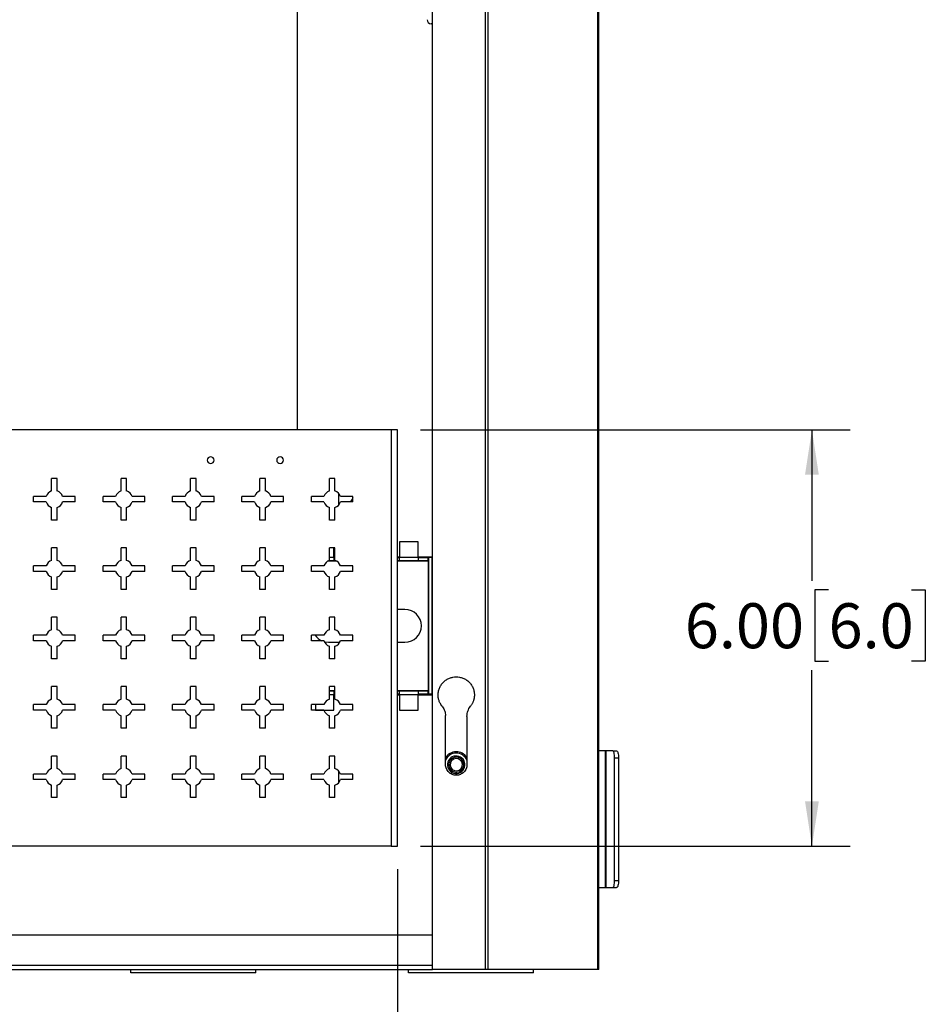
# Model space of a CAD drawing. Units: inches. Extents: x 0.3 to 16.8, y 0.2 to 10.8.
# Drawn here: x 11.8 to 13.7, y 2.6 to 4.7 of the extents above; entities that cross this region are included whole.
import ezdxf

# ---------------------------------------------------------------- set-up
doc = ezdxf.new("R2010")
doc.units = ezdxf.units.IN
doc.header["$MEASUREMENT"] = 0
doc.layers.add('TEXT', color=7, linetype='Continuous', lineweight=25)
doc.styles.add('SLDTEXTSTYLE0', font='TXT', dxfattribs={"width": 0.75})
doc.dimstyles.new('SLDDIMSTYLE1', dxfattribs={"dimtxt": 0.09252, "dimasz": 0.09252, "dimexe": 0, "dimexo": 0.0625, "dimgap": 0.02313, "dimtad": 0, "dimtih": 1, "dimtoh": 1, "dimlfac": 7, "dimrnd": 1e-09, "dimzin": 12, "dimdsep": 46, "dimtxsty": 'SLDTEXTSTYLE0', "dimsah": 1, "dimcen": 0.09, "dimadec": 0, "dimazin": 3, "dimtfac": 1, "dimtofl": 0, "dimtmove": 0, "dimatfit": 3, "dimfxl": 0, "dimfrac": 2, "dimtolj": 1, "dimtzin": 12, "dimarcsym": 0})
doc.dimstyles.new('SLDDIMSTYLE2', dxfattribs={"dimtxt": 0.09252, "dimasz": 0.09252, "dimexe": 0, "dimexo": 0.0625, "dimgap": 0.02313, "dimtad": 0, "dimtih": 1, "dimtoh": 1, "dimlfac": 7, "dimrnd": 1e-09, "dimzin": 4, "dimdsep": 46, "dimtxsty": 'SLDTEXTSTYLE0', "dimsah": 1, "dimcen": 0.09, "dimadec": 0, "dimazin": 1, "dimtfac": 1, "dimtofl": 0, "dimtmove": 0, "dimatfit": 3, "dimfxl": 0, "dimfrac": 2, "dimtolj": 1, "dimtzin": 12, "dimarcsym": 0})

# ---------------------------------------------------------------- blocks, each defined once
blk = doc.blocks.new('_D_7')
at = {"layer": 'TEXT'}
for p, q in [((10.1788, 2.9111), (10.1788, 2.2932)), ((12.5902, 2.9111), (12.5902, 2.2932)), ((11.4462, 2.4453), (11.418, 2.4453)), ((11.418, 2.4453), (11.418, 2.2985)), ((11.6855, 2.4453), (11.7137, 2.4453)), ((11.7137, 2.4453), (11.7137, 2.2985)), ((10.1788, 2.3719), (11.0635, 2.3719)), ((12.5902, 2.3719), (11.7607, 2.3719)), ((11.418, 2.2985), (11.4462, 2.2985)), ((11.7137, 2.2985), (11.6855, 2.2985))]:
    blk.add_line(p, q, dxfattribs=at)
for points in [[(10.1788, 2.3719), (10.2713, 2.3577), (10.2713, 2.3861)], [(12.5902, 2.3719), (12.4977, 2.3861), (12.4977, 2.3577)]]:
    blk.add_solid(points, dxfattribs=at)
at = {"layer": 'TEXT', "char_height": 0.09252, "attachment_point": 1, "style": 'SLDTEXTSTYLE0'}
for s, insert in [('16.88', (11.0822, 2.4177)), ('16.9', (11.4462, 2.4177))]:
    blk.add_mtext(s, dxfattribs=dict(at, insert=insert))
blk = doc.blocks.new('_D_8')
at = {"layer": 'TEXT'}
for p, q in [((12.6375, 3.8155), (13.5217, 3.8155)), ((13.443, 3.8155), (13.443, 3.5049)), ((13.4772, 3.4861), (13.449, 3.4861)), ((13.449, 3.4861), (13.449, 3.3392)), ((13.6481, 3.4861), (13.6763, 3.4861)), ((13.6763, 3.4861), (13.6763, 3.3392)), ((13.449, 3.3392), (13.4772, 3.3392)), ((13.6763, 3.3392), (13.6481, 3.3392)), ((13.443, 2.9584), (13.443, 3.3205)), ((12.6375, 2.9584), (13.5217, 2.9584))]:
    blk.add_line(p, q, dxfattribs=at)
for points in [[(13.443, 3.8155), (13.4288, 3.723), (13.4572, 3.723)], [(13.443, 2.9584), (13.4572, 3.0509), (13.4288, 3.0509)]]:
    blk.add_solid(points, dxfattribs=at)
at = {"layer": 'TEXT', "char_height": 0.09252, "attachment_point": 1, "style": 'SLDTEXTSTYLE0'}
for s, insert in [('6.00', (13.1815, 3.4585)), ('6.0', (13.4772, 3.4585))]:
    blk.add_mtext(s, dxfattribs=dict(at, insert=insert))

msp = doc.modelspace()

# ---------------------------------------------------------------- linework, layer by layer
at = {"color": 7, "linetype": 'Continuous', "lineweight": 25}
for p, q in [((13.0019, 6.6822), (13.0019, 2.7047)), ((13.0043, 2.7047), (13.0043, 6.6822)), ((12.771, 6.5394), (12.771, 2.7047)), ((12.7769, 2.7047), (12.7769, 6.5394)), ((12.6625, 2.7047), (12.6625, 6.5253)), ((12.3845, 3.8155), (12.3845, 5.9291)), ((12.6625, 4.6512), (12.6598, 4.6512)), ((12.5775, 3.8155), (10.1915, 3.8155)), ((12.5775, 3.8155), (12.5775, 2.9584)), ((12.5902, 3.8155), (12.5775, 3.8155)), ((12.5902, 2.9584), (12.5902, 3.8155)), ((11.8902, 3.7155), (11.8788, 3.7155)), ((11.8788, 3.6896), (11.8788, 3.7155)), ((11.8902, 3.6896), (11.8902, 3.7155)), ((12.0331, 3.7155), (12.0217, 3.7155)), ((12.0217, 3.6896), (12.0217, 3.7155)), ((12.0331, 3.6896), (12.0331, 3.7155)), ((12.176, 3.7155), (12.1645, 3.7155)), ((12.1645, 3.6896), (12.1645, 3.7155)), ((12.176, 3.6896), (12.176, 3.7155)), ((12.3188, 3.7155), (12.3074, 3.7155)), ((12.3074, 3.6896), (12.3074, 3.7155)), ((12.3188, 3.6896), (12.3188, 3.7155)), ((12.4617, 3.7155), (12.4502, 3.7155)), ((12.4502, 3.6896), (12.4502, 3.7155)), ((12.4617, 3.6896), (12.4617, 3.7155)), ((11.8676, 3.6784), (11.8417, 3.6784)), ((11.8417, 3.667), (11.8417, 3.6784)), ((11.9274, 3.6784), (11.9014, 3.6784)), ((11.9274, 3.667), (11.9274, 3.6784)), ((12.0105, 3.6784), (11.9845, 3.6784)), ((11.9845, 3.667), (11.9845, 3.6784)), ((12.0702, 3.6784), (12.0443, 3.6784)), ((12.0702, 3.667), (12.0702, 3.6784)), ((12.1533, 3.6784), (12.1274, 3.6784)), ((12.1274, 3.667), (12.1274, 3.6784)), ((12.2131, 3.6784), (12.1872, 3.6784)), ((12.2131, 3.667), (12.2131, 3.6784)), ((12.2962, 3.6784), (12.2702, 3.6784)), ((12.2702, 3.667), (12.2702, 3.6784)), ((12.356, 3.6784), (12.33, 3.6784)), ((12.356, 3.667), (12.356, 3.6784)), ((12.439, 3.6784), (12.4131, 3.6784)), ((12.4131, 3.667), (12.4131, 3.6784)), ((12.4688, 3.6851), (12.4688, 3.6603)), ((12.4988, 3.6784), (12.4729, 3.6784)), ((12.4988, 3.6753), (12.4981, 3.6744)), ((12.4988, 3.667), (12.4988, 3.6784)), ((11.8676, 3.667), (11.8417, 3.667)), ((11.8788, 3.6298), (11.8788, 3.6558)), ((11.8902, 3.6298), (11.8902, 3.6558)), ((11.9274, 3.667), (11.9014, 3.667)), ((12.0105, 3.667), (11.9845, 3.667)), ((12.0217, 3.6298), (12.0217, 3.6558)), ((12.0331, 3.6298), (12.0331, 3.6558)), ((12.0702, 3.667), (12.0443, 3.667)), ((12.1533, 3.667), (12.1274, 3.667)), ((12.1645, 3.6298), (12.1645, 3.6558)), ((12.176, 3.6298), (12.176, 3.6558)), ((12.2131, 3.667), (12.1872, 3.667)), ((12.2962, 3.667), (12.2702, 3.667)), ((12.3074, 3.6298), (12.3074, 3.6558)), ((12.3188, 3.6298), (12.3188, 3.6558)), ((12.356, 3.667), (12.33, 3.667)), ((12.439, 3.667), (12.4131, 3.667)), ((12.4502, 3.6298), (12.4502, 3.6558)), ((12.4617, 3.6298), (12.4617, 3.6558)), ((12.4988, 3.667), (12.4729, 3.667)), ((11.8902, 3.6298), (11.8788, 3.6298)), ((12.0331, 3.6298), (12.0217, 3.6298)), ((12.176, 3.6298), (12.1645, 3.6298)), ((12.3188, 3.6298), (12.3074, 3.6298)), ((12.4617, 3.6298), (12.4502, 3.6298)), ((11.8902, 3.5727), (11.8788, 3.5727)), ((11.8788, 3.5467), (11.8788, 3.5727)), ((11.8902, 3.5467), (11.8902, 3.5727)), ((12.0331, 3.5727), (12.0217, 3.5727)), ((12.0217, 3.5467), (12.0217, 3.5727)), ((12.0331, 3.5467), (12.0331, 3.5727)), ((12.176, 3.5727), (12.1645, 3.5727)), ((12.1645, 3.5467), (12.1645, 3.5727)), ((12.176, 3.5467), (12.176, 3.5727)), ((12.3188, 3.5727), (12.3074, 3.5727)), ((12.3074, 3.5467), (12.3074, 3.5727)), ((12.3188, 3.5467), (12.3188, 3.5727)), ((12.4617, 3.5727), (12.4502, 3.5727)), ((12.4502, 3.5467), (12.4502, 3.5727)), ((12.4596, 3.5537), (12.4596, 3.5727)), ((12.4617, 3.5467), (12.4617, 3.5727)), ((12.6328, 3.5852), (12.5946, 3.5852)), ((12.5946, 3.5852), (12.5946, 3.5537)), ((12.6328, 3.5537), (12.6328, 3.5852)), ((12.4617, 3.5537), (12.4596, 3.5537)), ((12.4596, 3.5537), (12.4596, 3.5458)), ((12.4596, 3.5526), (12.4617, 3.5526)), ((12.5946, 3.5537), (12.5902, 3.5537)), ((12.5902, 3.5526), (12.5946, 3.5526)), ((12.5946, 3.5537), (12.6328, 3.5537)), ((12.5946, 3.5458), (12.5946, 3.5537)), ((12.6624, 3.5537), (12.6328, 3.5537)), ((12.6328, 3.5537), (12.6328, 3.5458)), ((12.6328, 3.5526), (12.6536, 3.5526)), ((12.6536, 3.5526), (12.6536, 3.5458)), ((12.6536, 3.5526), (12.6538, 3.5526)), ((12.6538, 3.5458), (12.6538, 3.5526)), ((12.6542, 3.2714), (12.6542, 3.5526)), ((12.661, 3.5526), (12.6542, 3.5526)), ((12.661, 3.5526), (12.661, 3.2714)), ((12.6624, 3.2697), (12.6624, 3.5537)), ((11.8676, 3.5355), (11.8417, 3.5355)), ((11.8417, 3.5241), (11.8417, 3.5355)), ((11.9274, 3.5355), (11.9014, 3.5355)), ((11.9274, 3.5241), (11.9274, 3.5355)), ((12.0105, 3.5355), (11.9845, 3.5355)), ((11.9845, 3.5241), (11.9845, 3.5355)), ((12.0702, 3.5355), (12.0443, 3.5355)), ((12.0702, 3.5241), (12.0702, 3.5355)), ((12.1533, 3.5355), (12.1274, 3.5355)), ((12.1274, 3.5241), (12.1274, 3.5355)), ((12.2131, 3.5355), (12.1872, 3.5355)), ((12.2131, 3.5241), (12.2131, 3.5355)), ((12.2962, 3.5355), (12.2702, 3.5355)), ((12.2702, 3.5241), (12.2702, 3.5355)), ((12.356, 3.5355), (12.33, 3.5355)), ((12.356, 3.5241), (12.356, 3.5355)), ((12.439, 3.5355), (12.4131, 3.5355)), ((12.4131, 3.5241), (12.4131, 3.5355)), ((12.4596, 3.5458), (12.4481, 3.5458)), ((12.4638, 3.5458), (12.4596, 3.5458)), ((12.4988, 3.5355), (12.4729, 3.5355)), ((12.4988, 3.5241), (12.4988, 3.5355)), ((12.5946, 3.5458), (12.5902, 3.5458)), ((12.6328, 3.5458), (12.5946, 3.5458)), ((12.6536, 3.5458), (12.6328, 3.5458)), ((12.6536, 3.5458), (12.6538, 3.5458)), ((12.6542, 3.5458), (12.6542, 3.2782)), ((11.8676, 3.5241), (11.8417, 3.5241)), ((11.8788, 3.487), (11.8788, 3.5129)), ((11.8902, 3.487), (11.8902, 3.5129)), ((11.9274, 3.5241), (11.9014, 3.5241)), ((12.0105, 3.5241), (11.9845, 3.5241)), ((12.0217, 3.487), (12.0217, 3.5129)), ((12.0331, 3.487), (12.0331, 3.5129)), ((12.0702, 3.5241), (12.0443, 3.5241)), ((12.1533, 3.5241), (12.1274, 3.5241)), ((12.1645, 3.487), (12.1645, 3.5129)), ((12.176, 3.487), (12.176, 3.5129)), ((12.2131, 3.5241), (12.1872, 3.5241)), ((12.2962, 3.5241), (12.2702, 3.5241)), ((12.3074, 3.487), (12.3074, 3.5129)), ((12.3188, 3.487), (12.3188, 3.5129)), ((12.356, 3.5241), (12.33, 3.5241)), ((12.439, 3.5241), (12.4131, 3.5241)), ((12.4502, 3.487), (12.4502, 3.5129)), ((12.4617, 3.487), (12.4617, 3.5129)), ((12.4988, 3.5241), (12.4729, 3.5241)), ((11.8902, 3.487), (11.8788, 3.487)), ((12.0331, 3.487), (12.0217, 3.487)), ((12.176, 3.487), (12.1645, 3.487)), ((12.3188, 3.487), (12.3074, 3.487)), ((12.4617, 3.487), (12.4502, 3.487)), ((12.6058, 3.4457), (12.5902, 3.4457)), ((11.8902, 3.4298), (11.8788, 3.4298)), ((11.8788, 3.4039), (11.8788, 3.4298)), ((11.8902, 3.4039), (11.8902, 3.4298)), ((12.0331, 3.4298), (12.0217, 3.4298)), ((12.0217, 3.4039), (12.0217, 3.4298)), ((12.0331, 3.4039), (12.0331, 3.4298)), ((12.176, 3.4298), (12.1645, 3.4298)), ((12.1645, 3.4039), (12.1645, 3.4298)), ((12.176, 3.4039), (12.176, 3.4298)), ((12.3188, 3.4298), (12.3074, 3.4298)), ((12.3074, 3.4039), (12.3074, 3.4298)), ((12.3188, 3.4039), (12.3188, 3.4298)), ((12.4617, 3.4298), (12.4502, 3.4298)), ((12.4502, 3.4039), (12.4502, 3.4298)), ((12.4617, 3.4039), (12.4617, 3.4298)), ((11.8676, 3.3927), (11.8417, 3.3927)), ((11.8417, 3.3812), (11.8417, 3.3927)), ((11.9274, 3.3927), (11.9014, 3.3927)), ((11.9274, 3.3812), (11.9274, 3.3927)), ((12.0105, 3.3927), (11.9845, 3.3927)), ((11.9845, 3.3812), (11.9845, 3.3927)), ((12.0702, 3.3927), (12.0443, 3.3927)), ((12.0702, 3.3812), (12.0702, 3.3927)), ((12.1533, 3.3927), (12.1274, 3.3927)), ((12.1274, 3.3812), (12.1274, 3.3927)), ((12.2131, 3.3927), (12.1872, 3.3927)), ((12.2131, 3.3812), (12.2131, 3.3927)), ((12.2962, 3.3927), (12.2702, 3.3927)), ((12.2702, 3.3812), (12.2702, 3.3927)), ((12.356, 3.3927), (12.33, 3.3927)), ((12.356, 3.3812), (12.356, 3.3927)), ((12.439, 3.3927), (12.4131, 3.3927)), ((12.4131, 3.3812), (12.4131, 3.3927)), ((12.4988, 3.3927), (12.4729, 3.3927)), ((12.4988, 3.3812), (12.4988, 3.3927)), ((11.8676, 3.3812), (11.8417, 3.3812)), ((11.8788, 3.3441), (11.8788, 3.37)), ((11.8902, 3.3441), (11.8902, 3.37)), ((11.9274, 3.3812), (11.9014, 3.3812)), ((12.0105, 3.3812), (11.9845, 3.3812)), ((12.0217, 3.3441), (12.0217, 3.37)), ((12.0331, 3.3441), (12.0331, 3.37)), ((12.0702, 3.3812), (12.0443, 3.3812)), ((12.1533, 3.3812), (12.1274, 3.3812)), ((12.1645, 3.3441), (12.1645, 3.37)), ((12.176, 3.3441), (12.176, 3.37)), ((12.2131, 3.3812), (12.1872, 3.3812)), ((12.2962, 3.3812), (12.2702, 3.3812)), ((12.3074, 3.3441), (12.3074, 3.37)), ((12.3188, 3.3441), (12.3188, 3.37)), ((12.356, 3.3812), (12.33, 3.3812)), ((12.439, 3.3812), (12.4131, 3.3812)), ((12.4398, 3.3793), (12.4484, 3.3782)), ((12.4484, 3.3782), (12.4715, 3.3782)), ((12.4502, 3.3441), (12.4502, 3.37)), ((12.4617, 3.3441), (12.4617, 3.37)), ((12.4988, 3.3812), (12.4729, 3.3812)), ((12.5902, 3.3782), (12.6058, 3.3782)), ((11.8902, 3.3441), (11.8788, 3.3441)), ((12.0331, 3.3441), (12.0217, 3.3441)), ((12.176, 3.3441), (12.1645, 3.3441)), ((12.3188, 3.3441), (12.3074, 3.3441)), ((12.4617, 3.3441), (12.4502, 3.3441)), ((11.8902, 3.287), (11.8788, 3.287)), ((11.8788, 3.261), (11.8788, 3.287)), ((11.8902, 3.261), (11.8902, 3.287)), ((12.0331, 3.287), (12.0217, 3.287)), ((12.0217, 3.261), (12.0217, 3.287)), ((12.0331, 3.261), (12.0331, 3.287)), ((12.176, 3.287), (12.1645, 3.287)), ((12.1645, 3.261), (12.1645, 3.287)), ((12.176, 3.261), (12.176, 3.287)), ((12.3188, 3.287), (12.3074, 3.287)), ((12.3074, 3.261), (12.3074, 3.287)), ((12.3188, 3.261), (12.3188, 3.287)), ((12.4617, 3.287), (12.4502, 3.287)), ((12.4502, 3.261), (12.4502, 3.287)), ((12.4617, 3.261), (12.4617, 3.287)), ((12.4502, 3.2781), (12.4596, 3.2781)), ((12.4596, 3.2781), (12.4596, 3.2703)), ((12.4596, 3.2781), (12.4617, 3.2781)), ((12.4617, 3.2714), (12.4596, 3.2714)), ((12.4596, 3.2388), (12.4596, 3.2703)), ((12.4596, 3.2697), (12.4617, 3.2697)), ((12.5902, 3.2781), (12.5946, 3.2781)), ((12.5946, 3.2714), (12.5902, 3.2714)), ((12.5902, 3.2697), (12.5946, 3.2697)), ((12.5946, 3.2703), (12.5946, 3.2781)), ((12.5946, 3.2781), (12.6328, 3.2781)), ((12.5946, 3.2703), (12.5946, 3.2388)), ((12.6328, 3.2703), (12.5946, 3.2703)), ((12.6328, 3.2781), (12.6328, 3.2703)), ((12.6328, 3.2781), (12.6536, 3.2781)), ((12.6536, 3.2714), (12.6328, 3.2714)), ((12.6328, 3.2388), (12.6328, 3.2703)), ((12.6328, 3.2697), (12.6624, 3.2697)), ((12.6536, 3.2781), (12.6536, 3.2714)), ((12.6538, 3.2781), (12.6536, 3.2781)), ((12.6538, 3.2714), (12.6536, 3.2714)), ((12.6538, 3.2714), (12.6538, 3.2781)), ((12.661, 3.2714), (12.6542, 3.2714)), ((11.8676, 3.2498), (11.8417, 3.2498)), ((11.8417, 3.2384), (11.8417, 3.2498)), ((11.9274, 3.2498), (11.9014, 3.2498)), ((11.9274, 3.2384), (11.9274, 3.2498)), ((12.0105, 3.2498), (11.9845, 3.2498)), ((11.9845, 3.2384), (11.9845, 3.2498)), ((12.0702, 3.2498), (12.0443, 3.2498)), ((12.0702, 3.2384), (12.0702, 3.2498)), ((12.1533, 3.2498), (12.1274, 3.2498)), ((12.1274, 3.2384), (12.1274, 3.2498)), ((12.2131, 3.2498), (12.1872, 3.2498)), ((12.2131, 3.2384), (12.2131, 3.2498)), ((12.2962, 3.2498), (12.2702, 3.2498)), ((12.2702, 3.2384), (12.2702, 3.2498)), ((12.356, 3.2498), (12.33, 3.2498)), ((12.356, 3.2384), (12.356, 3.2498)), ((12.439, 3.2498), (12.4131, 3.2498)), ((12.4131, 3.2384), (12.4131, 3.2498)), ((12.4214, 3.2498), (12.4214, 3.2388)), ((12.4988, 3.2498), (12.4729, 3.2498)), ((12.4988, 3.2384), (12.4988, 3.2498)), ((11.8676, 3.2384), (11.8417, 3.2384)), ((11.8788, 3.2012), (11.8788, 3.2272)), ((11.8902, 3.2012), (11.8902, 3.2272)), ((11.9274, 3.2384), (11.9014, 3.2384)), ((12.0105, 3.2384), (11.9845, 3.2384)), ((12.0217, 3.2012), (12.0217, 3.2272)), ((12.0331, 3.2012), (12.0331, 3.2272)), ((12.0702, 3.2384), (12.0443, 3.2384)), ((12.1533, 3.2384), (12.1274, 3.2384)), ((12.1645, 3.2012), (12.1645, 3.2272)), ((12.176, 3.2012), (12.176, 3.2272)), ((12.2131, 3.2384), (12.1872, 3.2384)), ((12.2962, 3.2384), (12.2702, 3.2384)), ((12.3074, 3.2012), (12.3074, 3.2272)), ((12.3188, 3.2012), (12.3188, 3.2272)), ((12.356, 3.2384), (12.33, 3.2384)), ((12.439, 3.2384), (12.4131, 3.2384)), ((12.4214, 3.2388), (12.4596, 3.2388)), ((12.4502, 3.2012), (12.4502, 3.2272)), ((12.4617, 3.2012), (12.4617, 3.2272)), ((12.4988, 3.2384), (12.4729, 3.2384)), ((12.5946, 3.2388), (12.6328, 3.2388)), ((12.7333, 3.2257), (12.7333, 3.1266)), ((11.8902, 3.2012), (11.8788, 3.2012)), ((12.0331, 3.2012), (12.0217, 3.2012)), ((12.176, 3.2012), (12.1645, 3.2012)), ((12.3188, 3.2012), (12.3074, 3.2012)), ((12.4617, 3.2012), (12.4502, 3.2012)), ((11.8902, 3.1441), (11.8788, 3.1441)), ((11.8788, 3.1182), (11.8788, 3.1441)), ((11.8902, 3.1182), (11.8902, 3.1441)), ((12.0331, 3.1441), (12.0217, 3.1441)), ((12.0217, 3.1182), (12.0217, 3.1441)), ((12.0331, 3.1182), (12.0331, 3.1441)), ((12.176, 3.1441), (12.1645, 3.1441)), ((12.1645, 3.1182), (12.1645, 3.1441)), ((12.176, 3.1182), (12.176, 3.1441)), ((12.3188, 3.1441), (12.3074, 3.1441)), ((12.3074, 3.1182), (12.3074, 3.1441)), ((12.3188, 3.1182), (12.3188, 3.1441)), ((12.4617, 3.1441), (12.4502, 3.1441)), ((12.4502, 3.1182), (12.4502, 3.1441)), ((12.4617, 3.1182), (12.4617, 3.1441)), ((13.0173, 3.1547), (13.0043, 3.1547)), ((13.0173, 3.1547), (13.0173, 2.8735)), ((13.0184, 3.1547), (13.0173, 3.1547)), ((13.0184, 3.1547), (13.0184, 2.8735)), ((13.0184, 3.1547), (13.0188, 3.1547)), ((13.0188, 3.1547), (13.0188, 2.8735)), ((13.0331, 3.1547), (13.0188, 3.1547)), ((13.0331, 3.1547), (13.0412, 3.1547)), ((12.6992, 3.13), (12.6965, 3.1309)), ((12.7234, 3.1224), (12.726, 3.1216)), ((13.037, 3.1406), (13.0451, 3.1406)), ((13.037, 2.8875), (13.037, 3.1406)), ((13.0451, 3.1406), (13.0451, 2.8875)), ((11.8676, 3.107), (11.8417, 3.107)), ((11.8417, 3.0955), (11.8417, 3.107)), ((11.9274, 3.107), (11.9014, 3.107)), ((11.9274, 3.0955), (11.9274, 3.107)), ((12.0105, 3.107), (11.9845, 3.107)), ((11.9845, 3.0955), (11.9845, 3.107)), ((12.0702, 3.107), (12.0443, 3.107)), ((12.0702, 3.0955), (12.0702, 3.107)), ((12.1533, 3.107), (12.1274, 3.107)), ((12.1274, 3.0955), (12.1274, 3.107)), ((12.2131, 3.107), (12.1872, 3.107)), ((12.2131, 3.0955), (12.2131, 3.107)), ((12.2962, 3.107), (12.2702, 3.107)), ((12.2702, 3.0955), (12.2702, 3.107)), ((12.356, 3.107), (12.33, 3.107)), ((12.356, 3.0955), (12.356, 3.107)), ((12.439, 3.107), (12.4131, 3.107)), ((12.4131, 3.0955), (12.4131, 3.107)), ((12.4688, 3.1136), (12.4688, 3.0889)), ((12.4988, 3.107), (12.4729, 3.107)), ((12.4988, 3.0955), (12.4988, 3.107)), ((11.8676, 3.0955), (11.8417, 3.0955)), ((11.8788, 3.0584), (11.8788, 3.0843)), ((11.8902, 3.0584), (11.8902, 3.0843)), ((11.9274, 3.0955), (11.9014, 3.0955)), ((12.0105, 3.0955), (11.9845, 3.0955)), ((12.0217, 3.0584), (12.0217, 3.0843)), ((12.0331, 3.0584), (12.0331, 3.0843)), ((12.0702, 3.0955), (12.0443, 3.0955)), ((12.1533, 3.0955), (12.1274, 3.0955)), ((12.1645, 3.0584), (12.1645, 3.0843)), ((12.176, 3.0584), (12.176, 3.0843)), ((12.2131, 3.0955), (12.1872, 3.0955)), ((12.2962, 3.0955), (12.2702, 3.0955)), ((12.3074, 3.0584), (12.3074, 3.0843)), ((12.3188, 3.0584), (12.3188, 3.0843)), ((12.356, 3.0955), (12.33, 3.0955)), ((12.439, 3.0955), (12.4131, 3.0955)), ((12.4502, 3.0584), (12.4502, 3.0843)), ((12.4617, 3.0584), (12.4617, 3.0843)), ((12.4988, 3.0955), (12.4729, 3.0955)), ((11.8902, 3.0584), (11.8788, 3.0584)), ((12.0331, 3.0584), (12.0217, 3.0584)), ((12.176, 3.0584), (12.1645, 3.0584)), ((12.3188, 3.0584), (12.3074, 3.0584)), ((12.4617, 3.0584), (12.4502, 3.0584)), ((12.5775, 2.9584), (10.1915, 2.9584)), ((12.5775, 2.9584), (12.5902, 2.9584)), ((13.0451, 2.8875), (13.037, 2.8875)), ((13.0043, 2.8735), (13.0173, 2.8735)), ((13.0173, 2.8735), (13.0184, 2.8735)), ((13.0184, 2.8735), (13.0188, 2.8735)), ((13.0188, 2.8735), (13.0331, 2.8735)), ((13.0331, 2.8735), (13.0412, 2.8735)), ((10.1065, 2.7762), (12.6625, 2.7762)), ((10.1065, 2.7047), (12.6625, 2.7047)), ((12.0414, 2.698), (12.0414, 2.7047)), ((12.299, 2.698), (12.0414, 2.698)), ((12.299, 2.698), (12.299, 2.7047)), ((12.6129, 2.698), (12.6129, 2.7047)), ((12.8705, 2.698), (12.6129, 2.698)), ((12.771, 2.7047), (12.6625, 2.7047)), ((12.7769, 2.7047), (12.771, 2.7047)), ((13.0019, 2.7047), (12.7769, 2.7047)), ((12.8705, 2.698), (12.8705, 2.7047)), ((13.0043, 2.7047), (13.0019, 2.7047))]:
    msp.add_line(p, q, dxfattribs=at)
at = {"color": 8, "linetype": 'Continuous', "lineweight": 25}
for p, q in [((12.4502, 3.5537), (12.4596, 3.5537)), ((12.448, 3.5458), (12.4639, 3.5458)), ((12.5902, 3.5458), (12.6542, 3.5458)), ((12.4617, 3.2782), (12.4502, 3.2782)), ((12.4596, 3.2703), (12.4502, 3.2703)), ((12.6542, 3.2782), (12.5902, 3.2782)), ((12.6625, 2.7132), (10.1065, 2.7132))]:
    msp.add_line(p, q, dxfattribs=at)
at = {"color": 7, "linetype": 'Continuous', "lineweight": 25, "flags": 128}
for points in [[(12.6893, 3.1266), (12.6893, 3.183), (12.6893, 3.2274)], [(13.037, 3.1406), (13.0369, 3.1434), (13.0367, 3.146), (13.0363, 3.1484), (13.0359, 3.1506), (13.0353, 3.1523), (13.0346, 3.1536), (13.0339, 3.1544), (13.0331, 3.1547)], [(13.0412, 3.1547), (13.042, 3.1544), (13.0427, 3.1536), (13.0434, 3.1523), (13.044, 3.1506), (13.0444, 3.1484), (13.0448, 3.146), (13.045, 3.1434), (13.0451, 3.1406)], [(13.0331, 2.8735), (13.0339, 2.8737), (13.0346, 2.8745), (13.0353, 2.8758), (13.0359, 2.8776), (13.0363, 2.8797), (13.0367, 2.8821), (13.0369, 2.8848), (13.037, 2.8875)], [(13.0451, 2.8875), (13.045, 2.8848), (13.0448, 2.8821), (13.0444, 2.8797), (13.044, 2.8776), (13.0434, 2.8758), (13.0427, 2.8745), (13.042, 2.8737), (13.0412, 2.8735)]]:
    msp.add_lwpolyline(points, dxfattribs=at)
at = {"color": 7, "linetype": 'Continuous', "lineweight": 25}
for centre, radius, start, end in [((12.6598, 4.6597), 0.00857, 180, 270), ((12.206, 3.753), 0.007, 0, 180), ((12.206, 3.753), 0.007, 180, 0), ((12.3488, 3.753), 0.007, 0, 180), ((12.3488, 3.753), 0.007, 180, 0), ((11.8845, 3.6727), 0.0179, 108.6629, 161.3371), ((11.8845, 3.6727), 0.0179, 18.6629, 71.3371), ((12.0274, 3.6727), 0.0179, 108.6629, 161.3371), ((12.0274, 3.6727), 0.0179, 18.6629, 71.3371), ((12.1702, 3.6727), 0.0179, 108.6629, 161.3371), ((12.1702, 3.6727), 0.0179, 18.6629, 71.3371), ((12.3131, 3.6727), 0.0179, 108.6629, 161.3371), ((12.3131, 3.6727), 0.0179, 18.6629, 71.3371), ((12.456, 3.6727), 0.0179, 108.6629, 161.3371), ((12.456, 3.6727), 0.0179, 18.6629, 71.3371), ((12.5274, 3.6512), 0.0373, 141.7197, 155.0855), ((11.8845, 3.6727), 0.0179, 198.6629, 251.3371), ((11.8845, 3.6727), 0.0179, 288.6629, 341.3371), ((12.0274, 3.6727), 0.0179, 198.6629, 251.3371), ((12.0274, 3.6727), 0.0179, 288.6629, 341.3371), ((12.1702, 3.6727), 0.0179, 198.6629, 251.3371), ((12.1702, 3.6727), 0.0179, 288.6629, 341.3371), ((12.3131, 3.6727), 0.0179, 198.6629, 251.3371), ((12.3131, 3.6727), 0.0179, 288.6629, 341.3371), ((12.456, 3.6727), 0.0179, 198.6629, 251.3371), ((12.456, 3.6727), 0.0179, 288.6629, 341.3371), ((11.8845, 3.5298), 0.0179, 108.6629, 161.3371), ((11.8845, 3.5298), 0.0179, 18.6629, 71.3371), ((12.0274, 3.5298), 0.0179, 108.6629, 161.3371), ((12.0274, 3.5298), 0.0179, 18.6629, 71.3371), ((12.1702, 3.5298), 0.0179, 108.6629, 161.3371), ((12.1702, 3.5298), 0.0179, 18.6629, 71.3371), ((12.3131, 3.5298), 0.0179, 108.6629, 161.3371), ((12.3131, 3.5298), 0.0179, 18.6629, 71.3371), ((12.456, 3.5298), 0.0179, 108.6629, 161.3371), ((12.456, 3.5298), 0.0179, 18.6629, 71.3371), ((11.8845, 3.5298), 0.0179, 198.6629, 251.3371), ((11.8845, 3.5298), 0.0179, 288.6629, 341.3371), ((12.0274, 3.5298), 0.0179, 198.6629, 251.3371), ((12.0274, 3.5298), 0.0179, 288.6629, 341.3371), ((12.1702, 3.5298), 0.0179, 198.6629, 251.3371), ((12.1702, 3.5298), 0.0179, 288.6629, 341.3371), ((12.3131, 3.5298), 0.0179, 198.6629, 251.3371), ((12.3131, 3.5298), 0.0179, 288.6629, 341.3371), ((12.456, 3.5298), 0.0179, 198.6629, 251.3371), ((12.456, 3.5298), 0.0179, 288.6629, 341.3371), ((12.6058, 3.412), 0.0337, 0, 90), ((12.6058, 3.412), 0.0337, 270, 0), ((11.8845, 3.387), 0.0179, 108.6629, 161.3371), ((11.8845, 3.387), 0.0179, 18.6629, 71.3371), ((12.0274, 3.387), 0.0179, 108.6629, 161.3371), ((12.0274, 3.387), 0.0179, 18.6629, 71.3371), ((12.1702, 3.387), 0.0179, 108.6629, 161.3371), ((12.1702, 3.387), 0.0179, 18.6629, 71.3371), ((12.3131, 3.387), 0.0179, 108.6629, 161.3371), ((12.3131, 3.387), 0.0179, 18.6629, 71.3371), ((12.4484, 3.412), 0.0337, 214.9131, 245.6439), ((12.456, 3.387), 0.0179, 108.6629, 161.3371), ((12.456, 3.387), 0.0179, 18.6629, 71.3371), ((11.8845, 3.387), 0.0179, 198.6629, 251.3371), ((11.8845, 3.387), 0.0179, 288.6629, 341.3371), ((12.0274, 3.387), 0.0179, 198.6629, 251.3371), ((12.0274, 3.387), 0.0179, 288.6629, 341.3371), ((12.1702, 3.387), 0.0179, 198.6629, 251.3371), ((12.1702, 3.387), 0.0179, 288.6629, 341.3371), ((12.3131, 3.387), 0.0179, 198.6629, 251.3371), ((12.3131, 3.387), 0.0179, 288.6629, 341.3371), ((12.456, 3.387), 0.0179, 198.6629, 251.3371), ((12.456, 3.387), 0.0179, 288.6629, 341.3371), ((11.8845, 3.2441), 0.0179, 108.6629, 161.3371), ((11.8845, 3.2441), 0.0179, 18.6629, 71.3371), ((12.0274, 3.2441), 0.0179, 108.6629, 161.3371), ((12.0274, 3.2441), 0.0179, 18.6629, 71.3371), ((12.1702, 3.2441), 0.0179, 108.6629, 161.3371), ((12.1702, 3.2441), 0.0179, 18.6629, 71.3371), ((12.3131, 3.2441), 0.0179, 108.6629, 161.3371), ((12.3131, 3.2441), 0.0179, 18.6629, 71.3371), ((12.456, 3.2441), 0.0179, 108.6629, 161.3371), ((12.456, 3.2441), 0.0179, 18.6629, 71.3371), ((11.8845, 3.2441), 0.0179, 198.6629, 251.3371), ((11.8845, 3.2441), 0.0179, 288.6629, 341.3371), ((12.0274, 3.2441), 0.0179, 198.6629, 251.3371), ((12.0274, 3.2441), 0.0179, 288.6629, 341.3371), ((12.1702, 3.2441), 0.0179, 198.6629, 251.3371), ((12.1702, 3.2441), 0.0179, 288.6629, 341.3371), ((12.3131, 3.2441), 0.0179, 198.6629, 251.3371), ((12.3131, 3.2441), 0.0179, 288.6629, 341.3371), ((12.456, 3.2441), 0.0179, 198.6629, 251.3371), ((12.456, 3.2441), 0.0179, 288.6629, 341.3371), ((12.7113, 3.1262), 0.0267, 34.4642, 147.1123), ((12.7113, 3.1262), 0.0239, 22.8569, 158.668), ((12.7113, 3.1262), 0.018, 342.5201, 162.5201), ((12.7113, 3.1262), 0.0155, 342.5201, 162.5201), ((12.7113, 3.1262), 0.018, 162.5201, 342.5201), ((12.7113, 3.1262), 0.0155, 162.5201, 342.5201), ((12.7113, 3.1262), 0.0127, 162.5201, 342.5201), ((12.7113, 3.1262), 0.0127, 342.5201, 162.5201), ((11.8845, 3.1012), 0.0179, 108.6629, 161.3371), ((11.8845, 3.1012), 0.0179, 18.6629, 71.3371), ((12.0274, 3.1012), 0.0179, 108.6629, 161.3371), ((12.0274, 3.1012), 0.0179, 18.6629, 71.3371), ((12.1702, 3.1012), 0.0179, 108.6629, 161.3371), ((12.1702, 3.1012), 0.0179, 18.6629, 71.3371), ((12.3131, 3.1012), 0.0179, 108.6629, 161.3371), ((12.3131, 3.1012), 0.0179, 18.6629, 71.3371), ((12.456, 3.1012), 0.0179, 108.6629, 161.3371), ((12.456, 3.1012), 0.0179, 18.6629, 71.3371), ((11.8845, 3.1012), 0.0179, 198.6629, 251.3371), ((11.8845, 3.1012), 0.0179, 288.6629, 341.3371), ((12.0274, 3.1012), 0.0179, 198.6629, 251.3371), ((12.0274, 3.1012), 0.0179, 288.6629, 341.3371), ((12.1702, 3.1012), 0.0179, 198.6629, 251.3371), ((12.1702, 3.1012), 0.0179, 288.6629, 341.3371), ((12.3131, 3.1012), 0.0179, 198.6629, 251.3371), ((12.3131, 3.1012), 0.0179, 288.6629, 341.3371), ((12.456, 3.1012), 0.0179, 198.6629, 251.3371), ((12.456, 3.1012), 0.0179, 288.6629, 341.3371)]:
    msp.add_arc(centre, radius, start, end, dxfattribs=at)
for points, knots in [([(12.6538, 3.5526), (12.6538, 3.5526), (12.6538, 3.5526), (12.6539, 3.5525), (12.6539, 3.5523), (12.6539, 3.5521), (12.6539, 3.5519), (12.6539, 3.5516), (12.654, 3.5512), (12.654, 3.5508), (12.654, 3.5504), (12.654, 3.5499), (12.654, 3.5494), (12.6541, 3.5488), (12.6541, 3.5482), (12.6541, 3.5477), (12.6541, 3.547), (12.6541, 3.5464), (12.6541, 3.546), (12.6542, 3.5458)], [0, 0, 0, 0, 0.058825, 0.117651, 0.176476, 0.2353, 0.294125, 0.352949, 0.411773, 0.470597, 0.52942, 0.588244, 0.647067, 0.705889, 0.764712, 0.823534, 0.882356, 0.941178, 1, 1, 1, 1]), ([(12.674, 3.2697), (12.674, 3.2702), (12.674, 3.2711), (12.6741, 3.2725), (12.6742, 3.2738), (12.6744, 3.2752), (12.6747, 3.2773), (12.6754, 3.2801), (12.6766, 3.2835), (12.6781, 3.2869), (12.6807, 3.2913), (12.6847, 3.2963), (12.6907, 3.3012), (12.6974, 3.3046), (12.7043, 3.3066), (12.7113, 3.3073), (12.7183, 3.3066), (12.7252, 3.3046), (12.7319, 3.3012), (12.7379, 3.2963), (12.7419, 3.2913), (12.7445, 3.2869), (12.746, 3.2835), (12.7472, 3.2801), (12.7479, 3.277), (12.7483, 3.2743), (12.7486, 3.272), (12.7486, 3.2705), (12.7486, 3.2697)], [0, 0, 0, 0, 0.011678, 0.023333, 0.034979, 0.046633, 0.058309, 0.089207, 0.120102, 0.152286, 0.184469, 0.250118, 0.315768, 0.380053, 0.441772, 0.500003, 0.558234, 0.619953, 0.684238, 0.749887, 0.815537, 0.84772, 0.879904, 0.910799, 0.941696, 0.961142, 0.980553, 1, 1, 1, 1]), ([(12.6542, 3.2782), (12.6541, 3.278), (12.6541, 3.2776), (12.6541, 3.2769), (12.6541, 3.2763), (12.6541, 3.2757), (12.6541, 3.2751), (12.654, 3.2746), (12.654, 3.2741), (12.654, 3.2736), (12.654, 3.2731), (12.6539, 3.2727), (12.6539, 3.2724), (12.6539, 3.2721), (12.6539, 3.2718), (12.6539, 3.2716), (12.6539, 3.2715), (12.6538, 3.2714), (12.6538, 3.2714), (12.6538, 3.2714)], [0, 0, 0, 0, 0.058825, 0.117651, 0.176476, 0.2353, 0.294125, 0.352949, 0.411773, 0.470597, 0.52942, 0.588244, 0.647067, 0.705889, 0.764712, 0.823534, 0.882356, 0.941178, 1, 1, 1, 1]), ([(12.6538, 3.2781), (12.6539, 3.2781), (12.654, 3.2781), (12.6541, 3.2782), (12.6542, 3.2782)], [0, 0, 0, 0, 0.559903, 1, 1, 1, 1]), ([(12.6833, 3.2451), (12.683, 3.2454), (12.6824, 3.2461), (12.6816, 3.2472), (12.6808, 3.2482), (12.68, 3.2494), (12.679, 3.2511), (12.6777, 3.2534), (12.6763, 3.2566), (12.6753, 3.2598), (12.6746, 3.2627), (12.6742, 3.2653), (12.674, 3.2675), (12.674, 3.269), (12.674, 3.2697)], [0, 0, 0, 0, 0.049662, 0.099229, 0.148764, 0.198331, 0.247993, 0.374002, 0.500012, 0.62602, 0.75203, 0.834735, 0.917293, 1, 1, 1, 1]), ([(12.7486, 3.2697), (12.7486, 3.2693), (12.7486, 3.2684), (12.7485, 3.267), (12.7484, 3.2656), (12.7482, 3.2642), (12.748, 3.2629), (12.7477, 3.2615), (12.7474, 3.2602), (12.747, 3.2588), (12.7464, 3.2572), (12.7457, 3.2552), (12.7446, 3.2529), (12.7434, 3.2507), (12.7421, 3.2486), (12.7411, 3.2473), (12.7406, 3.2466)], [0, 0, 0, 0, 0.05592, 0.11157, 0.167027, 0.222367, 0.277668, 0.333008, 0.388465, 0.444114, 0.500032, 0.600477, 0.700246, 0.799789, 0.899557, 1, 1, 1, 1]), ([(12.6833, 3.2451), (12.6851, 3.2425), (12.6865, 3.2397), (12.6885, 3.2337), (12.6891, 3.2306), (12.6893, 3.2274)], [0, 0, 0, 0, 0.5, 0.5, 1, 1, 1, 1]), ([(12.7333, 3.2257), (12.7333, 3.2295), (12.734, 3.2332), (12.7364, 3.2403), (12.7382, 3.2437), (12.7406, 3.2466)], [0, 0, 0, 0, 0.5, 0.5, 1, 1, 1, 1]), ([(12.7333, 3.1266), (12.7333, 3.1262), (12.7333, 3.1255), (12.7332, 3.1244), (12.7331, 3.1233), (12.7329, 3.1223), (12.7327, 3.1212), (12.7324, 3.1202), (12.7321, 3.1192), (12.7313, 3.1171), (12.7297, 3.1142), (12.7269, 3.1108), (12.7236, 3.1081), (12.7198, 3.1061), (12.7157, 3.1048), (12.7113, 3.1044), (12.7069, 3.1048), (12.7028, 3.1061), (12.699, 3.1081), (12.6956, 3.1108), (12.6929, 3.1142), (12.6911, 3.1175), (12.6902, 3.1202), (12.6896, 3.1223), (12.6893, 3.1244), (12.6893, 3.1258), (12.6893, 3.1266)], [0, 0, 0, 0, 0.0156591, 0.0312068, 0.0466797, 0.0621152, 0.0775507, 0.0930238, 0.1085717, 0.1242312, 0.1878885, 0.2515498, 0.3126784, 0.3738095, 0.4369135, 0.5000185, 0.5631215, 0.6262276, 0.6873565, 0.7484872, 0.8121449, 0.8758057, 0.9070028, 0.9379016, 0.968801, 1, 1, 1, 1])]:
    msp.add_open_spline(points, degree=3, knots=knots, dxfattribs=at)
for points in [[(12.6542, 3.5458), (12.654, 3.5458), (12.6539, 3.5458), (12.6538, 3.5458)], [(12.6542, 3.5454), (12.6542, 3.5456), (12.6542, 3.5457), (12.6542, 3.5458)], [(12.6542, 3.2782), (12.6542, 3.2783), (12.6542, 3.2784), (12.6542, 3.2785)]]:
    msp.add_open_spline(points, degree=3, dxfattribs=at)

# ---------------------------------------------------------------- dimensions: what is measured, and where the dimension line sits
at = {"layer": 'TEXT'}
dim = msp.add_linear_dim(base=(13.443, 2.9584), p1=(12.5902, 3.8155), p2=(12.5902, 2.9584), angle=90, dimstyle='SLDDIMSTYLE2', dxfattribs=at)
dim.commit()
dim.dimension.update_dxf_attribs({"geometry": '_D_8', "text_midpoint": (13.443, 3.4127), "dimtype": 160})
dim = msp.add_linear_dim(base=(12.5902, 2.3719), p1=(10.1788, 2.9584), p2=(12.5902, 2.9584), dimstyle='SLDDIMSTYLE1', dxfattribs=at)
dim.commit()
dim.dimension.update_dxf_attribs({"geometry": '_D_7', "text_midpoint": (11.4121, 2.3719), "dimtype": 160})

doc.saveas('drawing.dxf')
